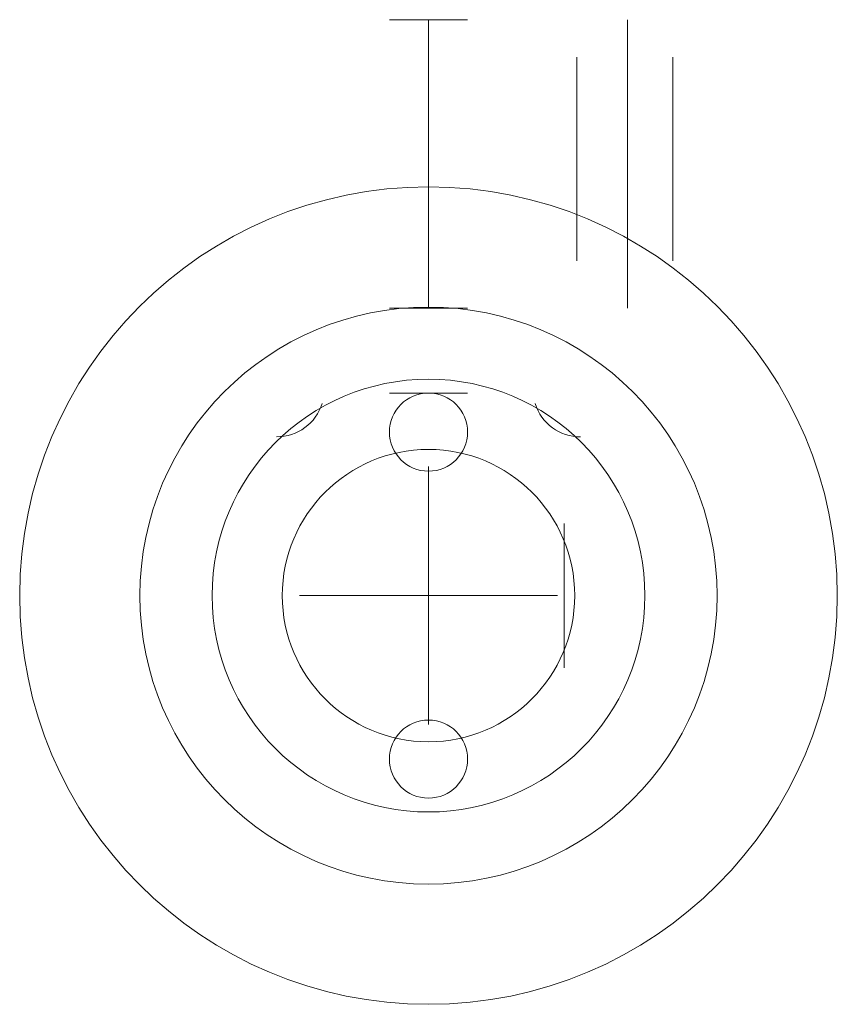
# Model space of a CAD drawing. Units: inches. Extents: x -1.1 to 10.4, y -1.1 to 1.5.
# Drawn here: x -1.1 to 1.1, y -1.1 to 1.5 of the extents above; entities that cross this region are included whole.
import ezdxf

# ---------------------------------------------------------------- set-up
doc = ezdxf.new("R2010")
doc.units = ezdxf.units.IN
doc.header["$MEASUREMENT"] = 0
doc.linetypes.add('DASHED', pattern=[0.2, 0.1, -0.1])
for name, color, linetype, lineweight in [('HOSE [6.11.4.1]', 7, 'Continuous', 0), ('LATHE [8.35.4.5]', 7, 'Continuous', 0), ('MILL [6.11.18.7]', 7, 'Continuous', 0), ('mill [8.35.4.1]', 7, 'Continuous', 0), ('NEW DELRIN WASHER [8.37]', 7, 'Continuous', 0), ('part [8.13.1]', 7, 'Continuous', 0), ('part [8.35.4.1.1]', 7, 'Continuous', 0), ('REF. [8.35.1]', 7, 'Continuous', 0), ('Unnamed [6.11.1]', 7, 'Continuous', 0), ('Unnamed [8.1.1]', 7, 'Continuous', 0)]:
    doc.layers.add(name, color=color, linetype=linetype, lineweight=lineweight)

msp = doc.modelspace()

# ---------------------------------------------------------------- linework, layer by layer
at = {"layer": 'HOSE [6.11.4.1]', "color": 56, "linetype": 'Continuous', "lineweight": 0, "extrusion": (1, 3.06162e-16, -1.83697e-16)}
for p, q in [((0, 0.3355, 1.7708), (0, 0.3355, 1.8758)), ((0, 0.253, 1.8758), (0, 0.3355, 1.8758)), ((0, 0.253, 1.7708), (0, 0.3355, 1.7708)), ((0, 0.253, 1.8758), (0, 0.253, 1.9358)), ((0, 0.253, 1.9358), (0, -0.253, 1.9358)), ((0, 0.253, 1.8758), (0, -0.253, 1.8758)), ((0, -0.253, 1.7708), (0, 0.253, 1.7708)), ((0, 0.253, 1.6556), (0, 0.253, 1.7708)), ((0, -0.253, 1.6556), (0, 0.253, 1.6556)), ((0, -0.253, 1.8758), (0, -0.3355, 1.8758)), ((0, -0.253, 1.8758), (0, -0.253, 1.9358)), ((0, -0.253, 1.6556), (0, -0.253, 1.7708)), ((0, -0.253, 1.7708), (0, -0.3355, 1.7708)), ((0, -0.3355, 1.7708), (0, -0.3355, 1.8758))]:
    msp.add_line(p, q, dxfattribs=at)
at = {"layer": 'HOSE [6.11.4.1]', "color": 56, "linetype": 'Continuous', "lineweight": 0, "extrusion": (3.06162e-16, -1, 1.22465e-16)}
for p, q in [((-0.253, 0, 1.8758), (-0.3355, 0, 1.8758)), ((-0.3355, 0, 1.7708), (-0.3355, 0, 1.8758)), ((-0.253, 0, 1.7708), (-0.3355, 0, 1.7708)), ((-0.253, 0, 1.8758), (-0.253, 0, 1.9358)), ((0.253, 0, 1.9358), (-0.253, 0, 1.9358)), ((0.253, 0, 1.8758), (-0.253, 0, 1.8758)), ((-0.253, 0, 1.7708), (0.253, 0, 1.7708)), ((-0.253, 0, 1.6556), (-0.253, 0, 1.7708)), ((-0.253, 0, 1.6556), (0.253, 0, 1.6556)), ((0.253, 0, 1.8758), (0.253, 0, 1.9358)), ((0.253, 0, 1.8758), (0.3355, 0, 1.8758)), ((0.253, 0, 1.7708), (0.3355, 0, 1.7708)), ((0.253, 0, 1.6556), (0.253, 0, 1.7708)), ((0.3355, 0, 1.7708), (0.3355, 0, 1.8758))]:
    msp.add_line(p, q, dxfattribs=at)
at = {"layer": 'LATHE [8.35.4.5]', "color": 151, "linetype": 'Continuous', "lineweight": 0}
for centre, radius, start, end in [((-0.3936, 0.5348, 13.446), 0.122, 269.4386, 343.2744), ((0.3944, 0.5347, 13.446), 0.1221, 196.9493, 270.2263)]:
    msp.add_arc(centre, radius, start, end, dxfattribs=at)
at = {"layer": 'MILL [6.11.18.7]', "color": 151, "linetype": 'Continuous', "lineweight": 0}
for centre in [(0, 0.425, 0.9661), (0, 0.425, 0.9661), (0, -0.425, 0.9661), (0, -0.425, 0.9661)]:
    msp.add_circle(centre, 0.1015, dxfattribs=at)
at = {"layer": 'mill [8.35.4.1]', "color": 151, "linetype": 'DASHED', "lineweight": 0, "extrusion": (1, 0, -6.12323e-17)}
msp.add_circle((1.1221, 12.8871, 0), 0.375, dxfattribs=at)
at = {"layer": 'NEW DELRIN WASHER [8.37]', "color": 6, "linetype": 'Continuous', "lineweight": 0, "extrusion": (0, -1, 0)}
for p, q in [((0, 1.0625, 12.2713), (0, 1.0625, 12.3023)), ((0, 0.75, 12.2713), (0, 0.75, 12.3023)), ((0, 0.5625, 13.477), (0, 0.5625, 13.446)), ((0, 0.38, 13.477), (0, 0.38, 13.446)), ((-0.5625, 0, 13.477), (-0.5625, 0, 13.446)), ((-0.38, 0, 13.477), (-0.38, 0, 13.446)), ((0.38, 0, 13.477), (0.38, 0, 13.446)), ((0.5625, 0, 13.477), (0.5625, 0, 13.446)), ((-1.0625, 0, 12.2713), (-1.0625, 0, 12.3023)), ((-0.75, 0, 12.2713), (-0.75, 0, 12.3023)), ((0.75, 0, 12.2713), (0.75, 0, 12.3023)), ((1.0625, 0, 12.2713), (1.0625, 0, 12.3023)), ((0, -0.38, 13.477), (0, -0.38, 13.446)), ((0, -0.5625, 13.477), (0, -0.5625, 13.446)), ((0, -0.75, 12.2713), (0, -0.75, 12.3023)), ((0, -1.0625, 12.2713), (0, -1.0625, 12.3023))]:
    msp.add_line(p, q, dxfattribs=at)
at = {"layer": 'NEW DELRIN WASHER [8.37]', "color": 6, "linetype": 'Continuous', "lineweight": 0}
for centre, radius in [((0, 0, 12.2713), 1.0625), ((0, 0, 12.3023), 1.0625), ((0, 0, 12.2713), 0.75), ((0, 0, 12.3023), 0.75), ((0, 0, 13.446), 0.5625), ((0, 0, 13.477), 0.5625), ((0, 0, 13.446), 0.38), ((0, 0, 13.477), 0.38)]:
    msp.add_circle(centre, radius, dxfattribs=at)
at = {"layer": 'part [8.13.1]', "color": 190, "linetype": 'Continuous', "lineweight": 0, "extrusion": (0, 1, -3.42496e-06)}
msp.add_circle((0, 12.8921, 1.497), 0.1015, dxfattribs=at)
at = {"layer": 'part [8.13.1]', "color": 190, "linetype": 'Continuous', "lineweight": 0, "extrusion": (0, -1, 3.42496e-06)}
msp.add_circle((0, 12.8921, -0.747), 0.1015, dxfattribs=at)
at = {"layer": 'part [8.35.4.1.1]', "color": 151, "linetype": 'Continuous', "lineweight": 0, "extrusion": (0, 1, 0)}
msp.add_circle((0, 12.8871, 0.5258), 0.1015, dxfattribs=at)
at = {"layer": 'REF. [8.35.1]', "color": 151, "linetype": 'Continuous', "lineweight": 0, "extrusion": (0, -1, 0)}
for p, q in [((0.5174, 1.4971, 12.8871), (0.5174, 0.7471, 12.8871)), ((0.5174, 1.1221, 12.5121), (0.5174, 1.1221, 13.2621))]:
    msp.add_line(p, q, dxfattribs=at)
at = {"layer": 'REF. [8.35.1]', "color": 151, "linetype": 'Continuous', "lineweight": 0, "extrusion": (-4.32978e-17, -0.707107, -0.707107)}
for p, q in [((0.3853, 1.3998, 12.6352), (0.3853, 0.8701, 13.1649)), ((0.5174, 1.3869, 12.6223), (0.5174, 0.8572, 13.152)), ((0.5174, 1.3867, 13.1518), (0.5174, 0.8574, 12.6225)), ((0.6353, 1.3994, 13.1388), (0.6353, 0.8701, 12.6094))]:
    msp.add_line(p, q, dxfattribs=at)
at = {"layer": 'REF. [8.35.1]', "color": 151, "linetype": 'Continuous', "lineweight": 0, "extrusion": (1, 0, -6.12323e-17)}
for centre in [(1.1221, 12.8871, 0), (1.1221, 12.8871, 0.5174)]:
    msp.add_circle(centre, 0.375, dxfattribs=at)
at = {"layer": 'Unnamed [6.11.1]', "color": 151, "linetype": 'Continuous', "lineweight": 0, "extrusion": (1, 3.06162e-16, -1.83697e-16)}
msp.add_circle((0, 0.5088, 0.353), 0.1875, dxfattribs=at)
at = {"layer": 'Unnamed [8.1.1]', "color": 151, "linetype": 'Continuous', "lineweight": 0, "extrusion": (0, -1, 0)}
msp.add_circle((0, 12.8863), 0.1015, dxfattribs=at)

doc.saveas('drawing.dxf')
